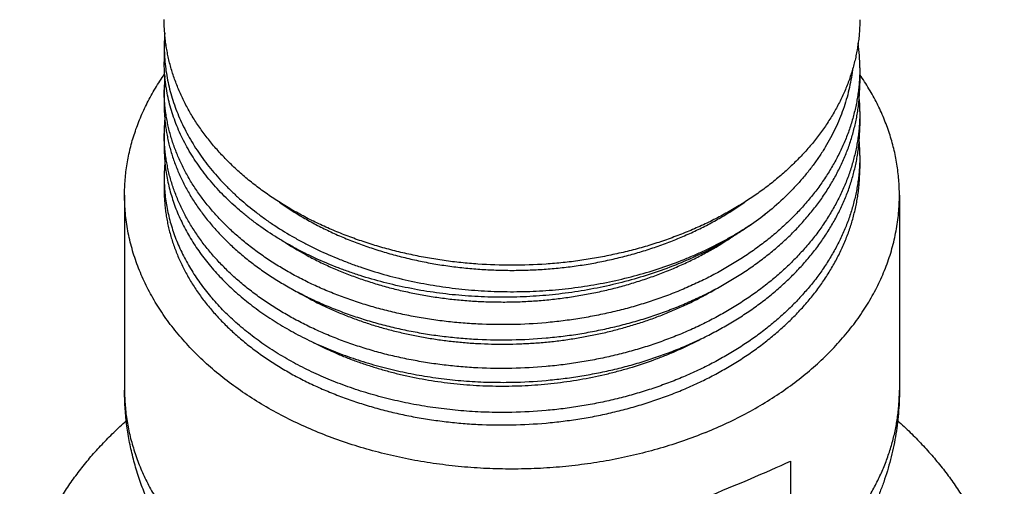
# Model space of a CAD drawing. Units: inches. Extents: x 7.17 to 14.92, y 3.36 to 11.61.
# Drawn here: x 10.47 to 11.62, y 6.8 to 7.34 of the extents above; entities that cross this region are included whole.
import ezdxf

# ---------------------------------------------------------------- set-up
doc = ezdxf.new("R2010")
doc.units = ezdxf.units.IN
doc.header["$LTSCALE"] = 1.21
doc.header["$MEASUREMENT"] = 0
doc.layers.get('0').update_dxf_attribs({"linetype": 'CONTINUOUS'})

msp = doc.modelspace()

# ---------------------------------------------------------------- linework, layer by layer
at = {"color": 9, "linetype": 'Continuous'}
msp.add_line((10.6411, 7.312), (10.6432, 7.3129), dxfattribs=at)
at = {"color": 7, "linetype": 'Continuous'}
for p, q in [((10.6411, 7.312), (10.6411, 7.2928)), ((11.4536, 7.286), (11.4536, 7.2679)), ((10.6411, 7.2604), (10.6411, 7.243)), ((11.4536, 7.2348), (11.4536, 7.2182)), ((10.6411, 7.2092), (10.6411, 7.1933)), ((11.4536, 7.1834), (11.4536, 7.1684)), ((10.6411, 7.1579), (10.6411, 7.1435)), ((10.5948, 7.1371), (10.5948, 6.9093)), ((11.4998, 7.1371), (11.4998, 6.9093)), ((11.3727, 6.8263), (11.3727, 6.687))]:
    msp.add_line(p, q, dxfattribs=at)
for centre, radius, start, end in [((10.8331, 7.3117), 0.192, 175.4664, 179.9069), ((11.2379, 7.286), 0.2157, 0.0062, 7.6202), ((10.8331, 7.2604), 0.192, 175.1967, 179.9984), ((11.2385, 7.2348), 0.2151, 0.0012, 4.4193), ((10.8331, 7.2092), 0.1921, 174.9473, 179.9981), ((11.2384, 7.1834), 0.2152, 0.0014, 4.6402), ((10.8332, 7.1579), 0.1921, 174.6498, 179.9978)]:
    msp.add_arc(centre, radius, start, end, dxfattribs=at)
msp.add_ellipse((11.0473, 6.7411), major_axis=(0.4523, 0.1612), ratio=0.084133, start_param=4.926993, end_param=5.485032, dxfattribs=at)
for points, knots in [([(11.0473, 7.0552), (11.034, 7.0552), (11.0141, 7.0559), (10.9877, 7.0582), (10.9681, 7.0606), (10.9486, 7.0637), (10.9294, 7.0675), (10.9105, 7.0719), (10.8919, 7.077), (10.8736, 7.0827), (10.8558, 7.089), (10.8385, 7.096), (10.8216, 7.1035), (10.8053, 7.1116), (10.7896, 7.1203), (10.7745, 7.1295), (10.7601, 7.1392), (10.7463, 7.1494), (10.7333, 7.1601), (10.723, 7.1694), (10.7152, 7.1771), (10.7077, 7.1848), (10.6988, 7.1947), (10.6906, 7.2049), (10.6844, 7.2133), (10.6786, 7.2217), (10.6719, 7.2324), (10.6647, 7.2456), (10.6595, 7.2568), (10.6558, 7.2659), (10.6532, 7.2727), (10.6509, 7.2795), (10.6488, 7.2864), (10.647, 7.2934), (10.6454, 7.3003), (10.6441, 7.3073), (10.643, 7.3143), (10.6421, 7.3214), (10.6415, 7.3284), (10.6411, 7.3354), (10.6411, 7.3402), (10.6411, 7.3425)], [0, 0, 0, 0, 0.072621, 0.108827, 0.144904, 0.180808, 0.216499, 0.251937, 0.287083, 0.321902, 0.35636, 0.390424, 0.424066, 0.45726, 0.489984, 0.522219, 0.553949, 0.585165, 0.615859, 0.646032, 0.660925, 0.675689, 0.704834, 0.733484, 0.747632, 0.761664, 0.789392, 0.816704, 0.843637, 0.856977, 0.870238, 0.883426, 0.896549, 0.909613, 0.922624, 0.93559, 0.948518, 0.961416, 0.97429, 0.987149, 1, 1, 1, 1]), ([(11.4536, 7.3422), (11.4536, 7.3398), (11.4535, 7.3351), (11.4531, 7.3281), (11.4525, 7.3211), (11.4516, 7.314), (11.4505, 7.307), (11.4491, 7.3001), (11.4476, 7.2931), (11.4457, 7.2862), (11.4436, 7.2793), (11.4406, 7.2701), (11.4361, 7.2587), (11.4298, 7.2454), (11.4226, 7.2322), (11.4159, 7.2215), (11.4101, 7.2131), (11.4039, 7.2047), (11.3957, 7.1945), (11.3868, 7.1846), (11.3793, 7.1769), (11.3715, 7.1693), (11.3612, 7.16), (11.3482, 7.1493), (11.3344, 7.1391), (11.32, 7.1294), (11.3049, 7.1202), (11.2892, 7.1115), (11.2729, 7.1034), (11.256, 7.0959), (11.2387, 7.089), (11.2209, 7.0826), (11.2027, 7.0769), (11.1841, 7.0719), (11.1651, 7.0675), (11.1459, 7.0637), (11.1265, 7.0606), (11.1069, 7.0582), (11.0805, 7.0559), (11.0606, 7.0552), (11.0473, 7.0552)], [0, 0, 0, 0, 0.01285, 0.025708, 0.038581, 0.051478, 0.064406, 0.077372, 0.090384, 0.103448, 0.116572, 0.129762, 0.156361, 0.183297, 0.210613, 0.238345, 0.252379, 0.266528, 0.295183, 0.324332, 0.339097, 0.353992, 0.384167, 0.414865, 0.446083, 0.477815, 0.51005, 0.542775, 0.575969, 0.609611, 0.643674, 0.67813, 0.712946, 0.74809, 0.783525, 0.819213, 0.855113, 0.891186, 0.927388, 1, 1, 1, 1]), ([(10.6411, 7.3117), (10.6411, 7.3081), (10.6413, 7.301), (10.6421, 7.2902), (10.6435, 7.2796), (10.6455, 7.2689), (10.648, 7.2584), (10.6511, 7.2479), (10.6548, 7.2375), (10.6589, 7.2272), (10.6637, 7.217), (10.6689, 7.2069), (10.6747, 7.197), (10.681, 7.1873), (10.6878, 7.1777), (10.6951, 7.1683), (10.7029, 7.1592), (10.7112, 7.1502), (10.72, 7.1414), (10.7323, 7.13), (10.7455, 7.1192), (10.7594, 7.1089), (10.774, 7.0989), (10.7893, 7.0896), (10.8052, 7.0809), (10.8217, 7.0726), (10.8388, 7.065), (10.8563, 7.0581), (10.8744, 7.0516), (10.8976, 7.0443), (10.9261, 7.0372), (10.9554, 7.0316), (10.9851, 7.0275), (11.0152, 7.025), (11.0454, 7.0241), (11.0757, 7.0248), (11.1058, 7.0271), (11.1355, 7.031), (11.1648, 7.0364), (11.1935, 7.0434), (11.2213, 7.0518), (11.2438, 7.0601), (11.2612, 7.0674), (11.2781, 7.0751), (11.2945, 7.0835), (11.3102, 7.0926), (11.3253, 7.1019), (11.3361, 7.1095), (11.3431, 7.1148)], [0, 0, 0, 0, 0.012411, 0.02484, 0.037303, 0.049817, 0.062398, 0.075061, 0.087823, 0.100696, 0.113694, 0.126829, 0.140111, 0.15355, 0.167154, 0.180932, 0.194888, 0.209029, 0.223356, 0.237874, 0.267479, 0.28257, 0.29785, 0.328962, 0.344789, 0.360789, 0.393277, 0.409755, 0.426377, 0.460014, 0.494115, 0.528597, 0.563371, 0.598345, 0.633422, 0.668505, 0.703497, 0.738301, 0.772825, 0.806979, 0.840679, 0.873847, 0.890213, 0.90642, 0.93833, 0.954024, 0.969538, 1, 1, 1, 1]), ([(11.3431, 7.1148), (11.3361, 7.1093), (11.3253, 7.1015), (11.3102, 7.0917), (11.2945, 7.0822), (11.2781, 7.0734), (11.2612, 7.0653), (11.2438, 7.0576), (11.2213, 7.0488), (11.1935, 7.0398), (11.1649, 7.0323), (11.1356, 7.0263), (11.1058, 7.0218), (11.0757, 7.0189), (11.0454, 7.0177), (11.0152, 7.018), (10.9851, 7.0199), (10.9554, 7.0233), (10.9262, 7.0284), (10.8976, 7.0349), (10.8744, 7.0416), (10.8563, 7.0477), (10.8388, 7.0542), (10.8217, 7.0615), (10.8052, 7.0694), (10.7932, 7.0757), (10.7815, 7.0822), (10.7666, 7.0913), (10.7523, 7.101), (10.7388, 7.1114), (10.7261, 7.1219), (10.7141, 7.133), (10.7029, 7.1447), (10.6951, 7.1536), (10.6878, 7.1627), (10.681, 7.1719), (10.6747, 7.1814), (10.6689, 7.191), (10.6637, 7.2008), (10.6589, 7.2106), (10.6548, 7.2207), (10.6511, 7.2308), (10.648, 7.241), (10.6455, 7.2512), (10.6435, 7.2616), (10.6421, 7.2719), (10.6413, 7.2824), (10.6411, 7.2893), (10.6411, 7.2928)], [0, 0, 0, 0, 0.031036, 0.046823, 0.062783, 0.095197, 0.111643, 0.128238, 0.161842, 0.195941, 0.230461, 0.265315, 0.300415, 0.335667, 0.370974, 0.406239, 0.441364, 0.476252, 0.510809, 0.544945, 0.578578, 0.595182, 0.611632, 0.644032, 0.659972, 0.675729, 0.691296, 0.70667, 0.736819, 0.751593, 0.766166, 0.794699, 0.808669, 0.822446, 0.836033, 0.849437, 0.862666, 0.875728, 0.888635, 0.901396, 0.914026, 0.926536, 0.938943, 0.951263, 0.96351, 0.975704, 0.987861, 1, 1, 1, 1]), ([(11.4536, 7.286), (11.4536, 7.2836), (11.4535, 7.2788), (11.4531, 7.2715), (11.4525, 7.2643), (11.4517, 7.2571), (11.4506, 7.2499), (11.4492, 7.2427), (11.4476, 7.2355), (11.4458, 7.2284), (11.4437, 7.2213), (11.4407, 7.2118), (11.4362, 7.2001), (11.4299, 7.1863), (11.4227, 7.1728), (11.4146, 7.1595), (11.4057, 7.1465), (11.3958, 7.1338), (11.3851, 7.1215), (11.3737, 7.1095), (11.3614, 7.098), (11.3483, 7.0869), (11.3346, 7.0763), (11.3201, 7.0662), (11.305, 7.0566), (11.2893, 7.0475), (11.273, 7.039), (11.2562, 7.0311), (11.2388, 7.0237), (11.221, 7.017), (11.2028, 7.0109), (11.1842, 7.0054), (11.1652, 7.0006), (11.146, 6.9964), (11.1266, 6.993), (11.1069, 6.9901), (11.0805, 6.9873), (11.0606, 6.9862), (11.0473, 6.9859)], [0, 0, 0, 0, 0.013043, 0.026094, 0.039159, 0.052246, 0.065361, 0.078511, 0.091704, 0.104946, 0.118243, 0.131601, 0.158522, 0.185758, 0.213348, 0.241327, 0.269725, 0.298567, 0.327872, 0.357653, 0.387919, 0.418675, 0.449917, 0.481641, 0.513835, 0.546485, 0.579572, 0.613075, 0.646969, 0.681224, 0.71581, 0.750693, 0.785838, 0.821208, 0.856763, 0.892462, 0.928265, 1, 1, 1, 1]), ([(11.4449, 7.2834), (11.4445, 7.2795), (11.4433, 7.2717), (11.4409, 7.2602), (11.4379, 7.2487), (11.4342, 7.2373), (11.4299, 7.2261), (11.425, 7.2149), (11.4194, 7.2039), (11.4132, 7.1931), (11.4064, 7.1825), (11.3991, 7.1721), (11.3911, 7.1619), (11.3826, 7.1519), (11.3735, 7.1422), (11.3606, 7.1295), (11.3503, 7.1205), (11.3431, 7.1148)], [0, 0, 0, 0, 0.058082, 0.116442, 0.175163, 0.234327, 0.294008, 0.354278, 0.415199, 0.476829, 0.539219, 0.602413, 0.666447, 0.731351, 0.797148, 0.863855, 1, 1, 1, 1]), ([(10.5948, 7.1371), (10.5948, 7.1401), (10.5949, 7.1462), (10.5955, 7.1554), (10.5964, 7.1646), (10.5977, 7.1737), (10.5994, 7.1828), (10.6014, 7.1918), (10.6038, 7.2009), (10.6066, 7.2098), (10.6097, 7.2187), (10.6132, 7.2276), (10.6171, 7.2363), (10.6213, 7.245), (10.6258, 7.2536), (10.6307, 7.2621), (10.636, 7.2705), (10.6397, 7.276), (10.6416, 7.2787)], [0, 0, 0, 0, 0.06053, 0.121109, 0.181787, 0.242614, 0.303636, 0.364901, 0.426455, 0.48834, 0.550601, 0.613276, 0.676403, 0.74002, 0.804158, 0.868849, 0.934121, 1, 1, 1, 1]), ([(11.4998, 7.1371), (11.4998, 7.1401), (11.4997, 7.1462), (11.4991, 7.1553), (11.4982, 7.1644), (11.4969, 7.1735), (11.4953, 7.1825), (11.4933, 7.1915), (11.4909, 7.2005), (11.4882, 7.2094), (11.4851, 7.2183), (11.4816, 7.227), (11.4778, 7.2358), (11.4737, 7.2444), (11.4692, 7.2529), (11.4643, 7.2614), (11.4591, 7.2698), (11.4555, 7.2752), (11.4536, 7.2779)], [0, 0, 0, 0, 0.060551, 0.121151, 0.181849, 0.242693, 0.303731, 0.365009, 0.426572, 0.488464, 0.550726, 0.613398, 0.676519, 0.740123, 0.804243, 0.868911, 0.934155, 1, 1, 1, 1]), ([(11.0473, 6.9859), (11.034, 6.9857), (11.0141, 6.986), (10.9877, 6.9877), (10.9681, 6.9897), (10.9486, 6.9924), (10.9294, 6.9958), (10.9105, 6.9998), (10.8919, 7.0045), (10.8737, 7.0098), (10.8558, 7.0157), (10.8385, 7.0223), (10.8216, 7.0294), (10.8053, 7.0371), (10.7896, 7.0454), (10.7745, 7.0542), (10.7601, 7.0635), (10.7463, 7.0733), (10.7333, 7.0836), (10.723, 7.0926), (10.7152, 7.0999), (10.7077, 7.1074), (10.6988, 7.1169), (10.689, 7.1288), (10.68, 7.141), (10.6719, 7.1535), (10.6647, 7.1663), (10.6595, 7.1772), (10.6558, 7.1859), (10.6532, 7.1926), (10.6509, 7.1992), (10.6488, 7.2059), (10.647, 7.2127), (10.6454, 7.2194), (10.6441, 7.2262), (10.643, 7.233), (10.6421, 7.2398), (10.6415, 7.2467), (10.6411, 7.2535), (10.6411, 7.2581), (10.6411, 7.2604)], [0, 0, 0, 0, 0.073538, 0.110163, 0.146631, 0.182898, 0.218923, 0.254665, 0.290085, 0.325147, 0.359816, 0.39406, 0.427848, 0.461155, 0.493958, 0.526236, 0.557976, 0.589166, 0.6198, 0.649877, 0.664709, 0.679404, 0.708385, 0.736838, 0.764785, 0.792254, 0.819277, 0.845896, 0.859069, 0.872158, 0.88517, 0.898111, 0.910989, 0.923811, 0.936584, 0.949317, 0.962016, 0.974691, 0.98735, 1, 1, 1, 1]), ([(11.0473, 6.9682), (11.0606, 6.9684), (11.0805, 6.9695), (11.1069, 6.9723), (11.1266, 6.9751), (11.146, 6.9786), (11.1652, 6.9828), (11.1842, 6.9876), (11.2028, 6.993), (11.221, 6.9991), (11.2388, 7.0058), (11.2562, 7.0132), (11.273, 7.0211), (11.2893, 7.0296), (11.305, 7.0387), (11.3201, 7.0483), (11.3346, 7.0584), (11.3483, 7.069), (11.3614, 7.08), (11.3737, 7.0915), (11.3851, 7.1035), (11.3958, 7.1158), (11.4057, 7.1284), (11.4146, 7.1414), (11.4227, 7.1547), (11.4299, 7.1683), (11.4362, 7.1821), (11.4407, 7.1937), (11.4437, 7.2032), (11.4458, 7.2103), (11.4476, 7.2174), (11.4492, 7.2246), (11.4506, 7.2317), (11.4517, 7.2389), (11.4525, 7.2462), (11.4531, 7.2534), (11.4535, 7.2606), (11.4536, 7.2655), (11.4536, 7.2679)], [0, 0, 0, 0, 0.07176, 0.107574, 0.143284, 0.178849, 0.214228, 0.249381, 0.284272, 0.318864, 0.353125, 0.387023, 0.42053, 0.453621, 0.486273, 0.518468, 0.550192, 0.581434, 0.612187, 0.642451, 0.672229, 0.701529, 0.730366, 0.758758, 0.78673, 0.814312, 0.841539, 0.868451, 0.881805, 0.895097, 0.908333, 0.921521, 0.934666, 0.947776, 0.960857, 0.973917, 0.986962, 1, 1, 1, 1]), ([(10.6411, 7.243), (10.6411, 7.2407), (10.6411, 7.2361), (10.6415, 7.2293), (10.6421, 7.2224), (10.643, 7.2156), (10.6441, 7.2088), (10.6454, 7.202), (10.647, 7.1952), (10.6488, 7.1885), (10.6509, 7.1818), (10.6532, 7.1751), (10.6558, 7.1685), (10.6595, 7.1597), (10.6647, 7.1488), (10.6719, 7.136), (10.68, 7.1235), (10.689, 7.1113), (10.6988, 7.0994), (10.7077, 7.0899), (10.7152, 7.0824), (10.723, 7.075), (10.7333, 7.066), (10.7463, 7.0557), (10.7601, 7.0459), (10.7745, 7.0366), (10.7896, 7.0278), (10.8053, 7.0195), (10.8216, 7.0118), (10.8385, 7.0046), (10.8558, 6.9981), (10.8737, 6.9921), (10.8919, 6.9868), (10.9105, 6.9821), (10.9294, 6.9781), (10.9486, 6.9747), (10.9681, 6.972), (10.9877, 6.97), (11.0141, 6.9682), (11.034, 6.9679), (11.0473, 6.9682)], [0, 0, 0, 0, 0.012656, 0.025321, 0.038002, 0.050708, 0.063447, 0.076226, 0.089054, 0.101938, 0.114885, 0.127902, 0.140996, 0.154175, 0.180803, 0.207835, 0.235311, 0.263265, 0.291725, 0.32071, 0.335407, 0.350241, 0.380321, 0.410956, 0.442147, 0.473886, 0.506164, 0.538964, 0.572267, 0.606051, 0.640289, 0.674951, 0.710006, 0.745418, 0.781151, 0.817165, 0.853422, 0.889877, 0.92649, 1, 1, 1, 1]), ([(11.4536, 7.2348), (11.4536, 7.2324), (11.4535, 7.2275), (11.4531, 7.2203), (11.4525, 7.213), (11.4517, 7.2058), (11.4506, 7.1986), (11.4492, 7.1914), (11.4476, 7.1842), (11.4458, 7.1771), (11.4437, 7.17), (11.4407, 7.1606), (11.4362, 7.1489), (11.4299, 7.1351), (11.4227, 7.1215), (11.4146, 7.1082), (11.4057, 7.0952), (11.3958, 7.0825), (11.3851, 7.0702), (11.3737, 7.0583), (11.3614, 7.0468), (11.3483, 7.0357), (11.3346, 7.0251), (11.3201, 7.015), (11.305, 7.0054), (11.2893, 6.9963), (11.273, 6.9878), (11.2562, 6.9798), (11.2388, 6.9725), (11.221, 6.9658), (11.2028, 6.9596), (11.1842, 6.9542), (11.1652, 6.9494), (11.146, 6.9452), (11.1266, 6.9417), (11.1069, 6.9389), (11.0805, 6.9361), (11.0606, 6.935), (11.0473, 6.9347)], [0, 0, 0, 0, 0.013043, 0.026093, 0.039158, 0.052244, 0.065359, 0.078509, 0.091702, 0.104943, 0.11824, 0.131598, 0.158519, 0.185754, 0.213343, 0.241321, 0.269719, 0.29856, 0.327865, 0.357646, 0.387912, 0.418667, 0.44991, 0.481633, 0.513827, 0.546477, 0.579565, 0.613069, 0.646962, 0.681218, 0.715804, 0.750688, 0.785834, 0.821204, 0.856759, 0.89246, 0.928263, 1, 1, 1, 1]), ([(11.0473, 6.9185), (11.0606, 6.9188), (11.0805, 6.9199), (11.1069, 6.9227), (11.1266, 6.9255), (11.146, 6.929), (11.1652, 6.9331), (11.1842, 6.9379), (11.2028, 6.9434), (11.221, 6.9495), (11.2388, 6.9562), (11.2562, 6.9635), (11.273, 6.9715), (11.2893, 6.98), (11.305, 6.989), (11.3201, 6.9986), (11.3346, 7.0087), (11.3483, 7.0193), (11.3614, 7.0304), (11.3737, 7.0419), (11.3851, 7.0538), (11.3958, 7.0661), (11.4057, 7.0788), (11.4146, 7.0918), (11.4227, 7.105), (11.4299, 7.1186), (11.4362, 7.1324), (11.4407, 7.1441), (11.4437, 7.1535), (11.4458, 7.1606), (11.4476, 7.1677), (11.4492, 7.1749), (11.4506, 7.1821), (11.4517, 7.1893), (11.4525, 7.1965), (11.4531, 7.2037), (11.4535, 7.211), (11.4536, 7.2158), (11.4536, 7.2182)], [0, 0, 0, 0, 0.071764, 0.10758, 0.143292, 0.178858, 0.214238, 0.249393, 0.284286, 0.31888, 0.353142, 0.387042, 0.42055, 0.453642, 0.486295, 0.518491, 0.550215, 0.581457, 0.61221, 0.642474, 0.672251, 0.701551, 0.730387, 0.758777, 0.786748, 0.814328, 0.841554, 0.868464, 0.881816, 0.895107, 0.908343, 0.921529, 0.934673, 0.947782, 0.960861, 0.97392, 0.986963, 1, 1, 1, 1]), ([(11.0473, 6.9347), (11.034, 6.9344), (11.0141, 6.9347), (10.9877, 6.9365), (10.9681, 6.9385), (10.9486, 6.9412), (10.9294, 6.9446), (10.9105, 6.9486), (10.8919, 6.9532), (10.8737, 6.9586), (10.8558, 6.9645), (10.8385, 6.971), (10.8216, 6.9782), (10.8053, 6.9859), (10.7896, 6.9942), (10.7745, 7.003), (10.7601, 7.0123), (10.7463, 7.0221), (10.7333, 7.0324), (10.723, 7.0413), (10.7152, 7.0487), (10.7077, 7.0562), (10.6988, 7.0657), (10.689, 7.0776), (10.68, 7.0898), (10.6719, 7.1023), (10.6647, 7.1151), (10.6595, 7.1259), (10.6558, 7.1347), (10.6532, 7.1413), (10.6509, 7.148), (10.6488, 7.1547), (10.647, 7.1614), (10.6454, 7.1682), (10.6441, 7.175), (10.643, 7.1818), (10.6421, 7.1886), (10.6415, 7.1955), (10.6411, 7.2023), (10.6411, 7.2069), (10.6411, 7.2092)], [0, 0, 0, 0, 0.073537, 0.110162, 0.14663, 0.182897, 0.218922, 0.254664, 0.290085, 0.325147, 0.359816, 0.394059, 0.427848, 0.461155, 0.493958, 0.526237, 0.557977, 0.589167, 0.619801, 0.649879, 0.664711, 0.679405, 0.708386, 0.73684, 0.764787, 0.792255, 0.819279, 0.845898, 0.85907, 0.87216, 0.885171, 0.898113, 0.91099, 0.923812, 0.936585, 0.949318, 0.962017, 0.974692, 0.98735, 1, 1, 1, 1]), ([(10.6411, 7.1933), (10.6411, 7.1902), (10.6412, 7.1841), (10.6419, 7.175), (10.6429, 7.1659), (10.6445, 7.1568), (10.6464, 7.1478), (10.6488, 7.1388), (10.6516, 7.1299), (10.6548, 7.121), (10.6585, 7.1123), (10.6625, 7.1036), (10.667, 7.095), (10.6719, 7.0865), (10.6771, 7.0782), (10.6828, 7.0699), (10.6889, 7.0618), (10.6932, 7.0566), (10.6953, 7.054)], [0, 0, 0, 0, 0.059811, 0.119691, 0.179709, 0.239932, 0.300428, 0.36126, 0.422489, 0.484175, 0.546373, 0.609136, 0.672512, 0.736545, 0.801276, 0.866742, 0.932974, 1, 1, 1, 1]), ([(11.4536, 7.1834), (11.4536, 7.181), (11.4535, 7.1762), (11.4531, 7.1689), (11.4525, 7.1617), (11.4517, 7.1545), (11.4506, 7.1472), (11.4492, 7.1401), (11.4476, 7.1329), (11.4458, 7.1258), (11.4437, 7.1187), (11.4407, 7.1092), (11.4362, 7.0975), (11.4299, 7.0837), (11.4227, 7.0701), (11.4146, 7.0568), (11.4057, 7.0438), (11.3958, 7.0312), (11.3851, 7.0189), (11.3737, 7.0069), (11.3614, 6.9954), (11.3483, 6.9843), (11.3346, 6.9737), (11.3201, 6.9636), (11.305, 6.954), (11.2893, 6.9449), (11.273, 6.9364), (11.2562, 6.9285), (11.2388, 6.9211), (11.221, 6.9144), (11.2028, 6.9083), (11.1842, 6.9028), (11.1652, 6.898), (11.146, 6.8938), (11.1266, 6.8903), (11.1069, 6.8875), (11.0805, 6.8847), (11.0606, 6.8836), (11.0473, 6.8833)], [0, 0, 0, 0, 0.013045, 0.026096, 0.039162, 0.05225, 0.065366, 0.078517, 0.091711, 0.104954, 0.118251, 0.13161, 0.158533, 0.18577, 0.213361, 0.241341, 0.26974, 0.298582, 0.327887, 0.357669, 0.387935, 0.41869, 0.449932, 0.481655, 0.513849, 0.546498, 0.579585, 0.613087, 0.646979, 0.681233, 0.715818, 0.7507, 0.785844, 0.821213, 0.856766, 0.892465, 0.928267, 1, 1, 1, 1]), ([(11.0473, 6.8687), (11.0606, 6.869), (11.0805, 6.8701), (11.1069, 6.8729), (11.1266, 6.8757), (11.146, 6.8791), (11.1652, 6.8833), (11.1842, 6.8881), (11.2028, 6.8936), (11.221, 6.8997), (11.2388, 6.9064), (11.2562, 6.9137), (11.273, 6.9216), (11.2893, 6.9301), (11.305, 6.9392), (11.3201, 6.9488), (11.3346, 6.9589), (11.3483, 6.9695), (11.3614, 6.9806), (11.3737, 6.9921), (11.3851, 7.004), (11.3958, 7.0163), (11.4057, 7.029), (11.4146, 7.0419), (11.4227, 7.0552), (11.4299, 7.0688), (11.4362, 7.0826), (11.4407, 7.0943), (11.4437, 7.1037), (11.4458, 7.1108), (11.4476, 7.1179), (11.4492, 7.1251), (11.4506, 7.1323), (11.4517, 7.1395), (11.4525, 7.1467), (11.4531, 7.1539), (11.4535, 7.1612), (11.4536, 7.166), (11.4536, 7.1684)], [0, 0, 0, 0, 0.071762, 0.107577, 0.143288, 0.178853, 0.214232, 0.249386, 0.284277, 0.31887, 0.353132, 0.38703, 0.420537, 0.453628, 0.486281, 0.518476, 0.5502, 0.581441, 0.612195, 0.642458, 0.672236, 0.701536, 0.730372, 0.758763, 0.786735, 0.814316, 0.841543, 0.868454, 0.881808, 0.895099, 0.908336, 0.921523, 0.934668, 0.947777, 0.960858, 0.973917, 0.986962, 1, 1, 1, 1]), ([(10.6411, 7.1579), (10.6411, 7.1548), (10.6412, 7.1487), (10.6419, 7.1396), (10.6429, 7.1305), (10.6445, 7.1215), (10.6464, 7.1124), (10.6488, 7.1035), (10.6516, 7.0945), (10.6548, 7.0857), (10.6585, 7.0769), (10.6625, 7.0683), (10.667, 7.0597), (10.6719, 7.0512), (10.6771, 7.0429), (10.6828, 7.0346), (10.6889, 7.0265), (10.6932, 7.0213), (10.6953, 7.0187)], [0, 0, 0, 0, 0.059804, 0.119677, 0.179689, 0.239907, 0.300398, 0.361226, 0.422452, 0.484136, 0.546334, 0.609097, 0.672475, 0.736512, 0.801249, 0.866722, 0.932963, 1, 1, 1, 1]), ([(10.6411, 7.1435), (10.6411, 7.1413), (10.6411, 7.1367), (10.6415, 7.1298), (10.6421, 7.123), (10.643, 7.1162), (10.6441, 7.1093), (10.6454, 7.1025), (10.647, 7.0958), (10.6488, 7.089), (10.6509, 7.0823), (10.6532, 7.0757), (10.6558, 7.069), (10.6595, 7.0602), (10.6647, 7.0494), (10.6719, 7.0366), (10.6786, 7.0262), (10.6844, 7.018), (10.6906, 7.0099), (10.6988, 7), (10.7077, 6.9904), (10.7152, 6.983), (10.723, 6.9756), (10.7333, 6.9666), (10.7463, 6.9563), (10.7601, 6.9465), (10.7745, 6.9371), (10.7896, 6.9283), (10.8053, 6.92), (10.8216, 6.9123), (10.8385, 6.9052), (10.8558, 6.8986), (10.8737, 6.8927), (10.8919, 6.8873), (10.9105, 6.8827), (10.9294, 6.8786), (10.9486, 6.8753), (10.9681, 6.8726), (10.9877, 6.8705), (11.0141, 6.8688), (11.034, 6.8685), (11.0473, 6.8687)], [0, 0, 0, 0, 0.012656, 0.025321, 0.038002, 0.050707, 0.063446, 0.076225, 0.089052, 0.101936, 0.114882, 0.1279, 0.140994, 0.154172, 0.1808, 0.207832, 0.235308, 0.249225, 0.263265, 0.291725, 0.32071, 0.335407, 0.350241, 0.380321, 0.410957, 0.442147, 0.473887, 0.506164, 0.538964, 0.572268, 0.606052, 0.64029, 0.674952, 0.710007, 0.745419, 0.781152, 0.817166, 0.853422, 0.889878, 0.92649, 1, 1, 1, 1]), ([(11.2736, 6.86), (11.265, 6.8564), (11.2474, 6.8498), (11.2204, 6.8412), (11.1927, 6.8338), (11.1644, 6.8277), (11.1356, 6.823), (11.1064, 6.8196), (11.0769, 6.8175), (11.0473, 6.8169), (11.0177, 6.8175), (10.9883, 6.8196), (10.9591, 6.823), (10.9302, 6.8277), (10.9019, 6.8338), (10.8742, 6.8412), (10.8472, 6.8498), (10.8211, 6.8597), (10.796, 6.8707), (10.7719, 6.8829), (10.749, 6.8962), (10.7274, 6.9105), (10.7071, 6.9258), (10.6883, 6.9419), (10.671, 6.959), (10.6579, 6.9739), (10.6482, 6.9861), (10.6414, 6.9955), (10.6351, 7.0049), (10.6292, 7.0145), (10.6238, 7.0243), (10.6188, 7.0341), (10.6142, 7.0441), (10.6102, 7.0542), (10.6066, 7.0643), (10.6034, 7.0746), (10.6008, 7.0849), (10.5986, 7.0953), (10.5969, 7.1057), (10.5957, 7.1161), (10.595, 7.1266), (10.5948, 7.1336), (10.5948, 7.1371)], [0, 0, 0, 0, 0.033125, 0.066731, 0.100758, 0.135145, 0.169824, 0.204725, 0.239775, 0.2749, 0.310026, 0.345076, 0.379977, 0.414656, 0.449042, 0.48307, 0.516675, 0.549801, 0.582394, 0.61441, 0.645812, 0.676569, 0.706663, 0.736085, 0.764836, 0.792932, 0.806743, 0.820403, 0.833914, 0.847284, 0.860521, 0.87363, 0.886622, 0.899506, 0.912291, 0.924988, 0.93761, 0.950166, 0.962671, 0.975136, 0.987575, 1, 1, 1, 1]), ([(11.2736, 6.86), (11.282, 6.8634), (11.2987, 6.8707), (11.3228, 6.8829), (11.3457, 6.8962), (11.3673, 6.9105), (11.3875, 6.9258), (11.4064, 6.9419), (11.4236, 6.959), (11.4368, 6.9739), (11.4464, 6.9861), (11.4532, 6.9955), (11.4595, 7.0049), (11.4654, 7.0145), (11.4709, 7.0243), (11.4759, 7.0341), (11.4804, 7.0441), (11.4845, 7.0542), (11.4881, 7.0643), (11.4912, 7.0746), (11.4938, 7.0849), (11.496, 7.0953), (11.4977, 7.1057), (11.4989, 7.1161), (11.4997, 7.1266), (11.4998, 7.1336), (11.4998, 7.1371)], [0, 0, 0, 0, 0.072398, 0.143514, 0.213264, 0.281583, 0.348429, 0.413782, 0.477645, 0.540052, 0.570731, 0.601071, 0.631084, 0.660782, 0.690183, 0.719303, 0.748161, 0.776778, 0.805177, 0.833382, 0.861416, 0.889308, 0.917083, 0.944771, 0.9724, 1, 1, 1, 1]), ([(10.7756, 7.129), (10.7846, 7.1226), (10.7987, 7.1135), (10.8184, 7.1027), (10.8338, 7.095), (10.8497, 7.0878), (10.8662, 7.0813), (10.883, 7.0753), (10.9003, 7.0699), (10.9179, 7.0651), (10.9358, 7.0609), (10.9539, 7.0573), (10.9724, 7.0544), (10.9909, 7.0521), (11.0097, 7.0505), (11.0285, 7.0495), (11.0473, 7.0492), (11.0662, 7.0495), (11.085, 7.0505), (11.1037, 7.0521), (11.1223, 7.0544), (11.1407, 7.0573), (11.1589, 7.0609), (11.1768, 7.0651), (11.1944, 7.0699), (11.2116, 7.0753), (11.2285, 7.0813), (11.2449, 7.0879), (11.2608, 7.095), (11.2763, 7.1027), (11.2959, 7.1135), (11.31, 7.1226), (11.3191, 7.129)], [0, 0, 0, 0, 0.057712, 0.087246, 0.117205, 0.147569, 0.178315, 0.209417, 0.240845, 0.27257, 0.304559, 0.336776, 0.369187, 0.401753, 0.434437, 0.4672, 0.500003, 0.532805, 0.565568, 0.598252, 0.630818, 0.663228, 0.695446, 0.727434, 0.759159, 0.790587, 0.821688, 0.852434, 0.882797, 0.912756, 0.942289, 1, 1, 1, 1]), ([(10.7833, 7.0813), (10.792, 7.0756), (10.8056, 7.0677), (10.8244, 7.0581), (10.8392, 7.0514), (10.8544, 7.0451), (10.87, 7.0394), (10.886, 7.0342), (10.9023, 7.0295), (10.919, 7.0253), (10.9359, 7.0217), (10.9531, 7.0187), (10.9705, 7.0162), (10.988, 7.0144), (11.0057, 7.0131), (11.0235, 7.0124), (11.0413, 7.0122), (11.0592, 7.0127), (11.077, 7.0137), (11.0947, 7.0154), (11.1124, 7.0176), (11.1299, 7.0204), (11.1472, 7.0238), (11.1644, 7.0277), (11.1812, 7.0322), (11.1978, 7.0373), (11.214, 7.0429), (11.2299, 7.049), (11.2454, 7.0556), (11.2605, 7.0628), (11.2798, 7.0729), (11.2938, 7.0813), (11.3027, 7.0872)], [0, 0, 0, 0, 0.057128, 0.086362, 0.116017, 0.146074, 0.176511, 0.207303, 0.238426, 0.26985, 0.301546, 0.333483, 0.365628, 0.397948, 0.430409, 0.462977, 0.495614, 0.528287, 0.56096, 0.593597, 0.626163, 0.658624, 0.690946, 0.723096, 0.755043, 0.786755, 0.818205, 0.849365, 0.88021, 0.910716, 0.940864, 1, 1, 1, 1]), ([(10.6953, 7.054), (10.6998, 7.0486), (10.7093, 7.0382), (10.7248, 7.0234), (10.7417, 7.0094), (10.7599, 6.9962), (10.7793, 6.9839), (10.7999, 6.9725), (10.8215, 6.962), (10.8441, 6.9526), (10.8676, 6.9443), (10.8918, 6.9371), (10.9167, 6.931), (10.9421, 6.926), (10.968, 6.9223), (10.9943, 6.9197), (11.0208, 6.9184), (11.0385, 6.9184), (11.0473, 6.9185)], [0, 0, 0, 0, 0.053655, 0.108654, 0.165027, 0.222779, 0.281893, 0.34233, 0.404033, 0.466928, 0.530926, 0.595925, 0.661812, 0.728463, 0.795746, 0.863526, 0.931659, 1, 1, 1, 1]), ([(10.7972, 7.0239), (10.8056, 7.0189), (10.8187, 7.0118), (10.8368, 7.0034), (10.8508, 6.9975), (10.8652, 6.992), (10.8799, 6.9869), (10.895, 6.9823), (10.9104, 6.9782), (10.926, 6.9746), (10.9418, 6.9714), (10.9579, 6.9688), (10.9741, 6.9666), (10.9904, 6.9649), (11.0069, 6.9638), (11.0235, 6.9631), (11.04, 6.963), (11.0567, 6.9634), (11.0732, 6.9642), (11.0898, 6.9656), (11.1062, 6.9675), (11.1226, 6.97), (11.1388, 6.9729), (11.1548, 6.9763), (11.1706, 6.9802), (11.1862, 6.9846), (11.2016, 6.9894), (11.2166, 6.9948), (11.2313, 7.0006), (11.2457, 7.0068), (11.2643, 7.0156), (11.2777, 7.023), (11.2864, 7.0282)], [0, 0, 0, 0, 0.057632, 0.087052, 0.11685, 0.147008, 0.177505, 0.208319, 0.239427, 0.270804, 0.302422, 0.334255, 0.366275, 0.398451, 0.430754, 0.463155, 0.495621, 0.528122, 0.560628, 0.593107, 0.62553, 0.657865, 0.690083, 0.722155, 0.754053, 0.785751, 0.817222, 0.848441, 0.879385, 0.910033, 0.940365, 1, 1, 1, 1]), ([(11.0473, 6.8833), (11.0385, 6.8832), (11.0208, 6.8832), (10.9943, 6.8845), (10.968, 6.8871), (10.9421, 6.8908), (10.9167, 6.8957), (10.8918, 6.9018), (10.8676, 6.909), (10.8441, 6.9174), (10.8215, 6.9268), (10.7999, 6.9372), (10.7793, 6.9486), (10.7599, 6.9609), (10.7417, 6.9741), (10.7248, 6.9882), (10.7093, 7.0029), (10.6998, 7.0134), (10.6953, 7.0187)], [0, 0, 0, 0, 0.068345, 0.13648, 0.204261, 0.271545, 0.338195, 0.404081, 0.469078, 0.533075, 0.595968, 0.657669, 0.718104, 0.777217, 0.834968, 0.891342, 0.946343, 1, 1, 1, 1]), ([(10.8148, 6.9654), (10.8229, 6.9611), (10.8353, 6.9552), (10.8523, 6.948), (10.8655, 6.943), (10.8789, 6.9384), (10.8927, 6.9341), (10.9066, 6.9302), (10.9256, 6.9256), (10.9449, 6.9218), (10.9645, 6.9188), (10.9844, 6.9164), (11.0095, 6.9144), (11.0398, 6.9138), (11.0701, 6.9148), (11.1003, 6.9176), (11.1301, 6.9221), (11.1546, 6.9272), (11.1739, 6.9322), (11.1927, 6.9376), (11.2112, 6.9439), (11.2292, 6.9509), (11.2467, 6.9584), (11.2595, 6.9647), (11.2678, 6.9691)], [0, 0, 0, 0, 0.05826, 0.087917, 0.117901, 0.148196, 0.178783, 0.209643, 0.240754, 0.303638, 0.335371, 0.367264, 0.431423, 0.49592, 0.560547, 0.625099, 0.68937, 0.753163, 0.784824, 0.816295, 0.878577, 0.909355, 0.939864, 1, 1, 1, 1]), ([(11.047, 6.5342), (11.0328, 6.5343), (11.0114, 6.5351), (10.9831, 6.5378), (10.9551, 6.5416), (10.9273, 6.547), (10.9, 6.554), (10.8799, 6.56), (10.8601, 6.5668), (10.8407, 6.5744), (10.8218, 6.5828), (10.8033, 6.5919), (10.7853, 6.6018), (10.7678, 6.6125), (10.751, 6.6239), (10.7347, 6.636), (10.7191, 6.6488), (10.7043, 6.6624), (10.6902, 6.6766), (10.6768, 6.6915), (10.6644, 6.7071), (10.6528, 6.7232), (10.6421, 6.74), (10.6324, 6.7573), (10.6238, 6.7751), (10.6162, 6.7934), (10.6097, 6.812), (10.6043, 6.8311), (10.6001, 6.8504), (10.597, 6.8699), (10.5952, 6.8895), (10.5948, 6.9027), (10.5948, 6.9093)], [0, 0, 0, 0, 0.065444, 0.098119, 0.130733, 0.195694, 0.228022, 0.260225, 0.292294, 0.324221, 0.356002, 0.387633, 0.419115, 0.450451, 0.481646, 0.512709, 0.543647, 0.574471, 0.605192, 0.635824, 0.666376, 0.696863, 0.727293, 0.757679, 0.788028, 0.81835, 0.848651, 0.878936, 0.90921, 0.939477, 0.96974, 1, 1, 1, 1]), ([(11.4998, 6.9093), (11.4998, 6.9047), (11.4996, 6.8956), (11.4987, 6.882), (11.4973, 6.8684), (11.4953, 6.8548), (11.4927, 6.8414), (11.4895, 6.8281), (11.4858, 6.8149), (11.4815, 6.8019), (11.4767, 6.7891), (11.4714, 6.7764), (11.4655, 6.764), (11.4592, 6.7519), (11.4524, 6.7399), (11.4451, 6.7283), (11.4374, 6.7169), (11.4292, 6.7058), (11.4206, 6.695), (11.4116, 6.6845), (11.4022, 6.6743), (11.3924, 6.6645), (11.3822, 6.6549), (11.3718, 6.6458), (11.3609, 6.6369), (11.346, 6.6255), (11.3267, 6.6122), (11.3023, 6.5977), (11.2769, 6.5846), (11.2595, 6.5769), (11.2506, 6.5732)], [0, 0, 0, 0, 0.030778, 0.061557, 0.092338, 0.123122, 0.153911, 0.184706, 0.215509, 0.246322, 0.277149, 0.307991, 0.338852, 0.369736, 0.400647, 0.431591, 0.46257, 0.493592, 0.524662, 0.555785, 0.586967, 0.618214, 0.649532, 0.680927, 0.712403, 0.743967, 0.807365, 0.87116, 0.93537, 1, 1, 1, 1]), ([(10.4723, 6.6209), (10.4723, 6.6265), (10.4727, 6.6379), (10.4742, 6.6549), (10.4767, 6.6719), (10.4802, 6.6888), (10.4848, 6.7055), (10.4903, 6.7221), (10.4968, 6.7386), (10.5042, 6.7548), (10.5126, 6.7708), (10.522, 6.7865), (10.5323, 6.8019), (10.5435, 6.817), (10.5555, 6.8318), (10.5684, 6.8461), (10.5822, 6.8601), (10.5919, 6.8691), (10.5968, 6.8735)], [0, 0, 0, 0, 0.058707, 0.117517, 0.176531, 0.235849, 0.295566, 0.355772, 0.416554, 0.477989, 0.54015, 0.603101, 0.666899, 0.731592, 0.79722, 0.863816, 0.931404, 1, 1, 1, 1]), ([(11.4978, 6.8735), (11.5028, 6.8691), (11.5125, 6.8601), (11.5262, 6.8461), (11.5391, 6.8317), (11.5512, 6.817), (11.5624, 6.8019), (11.5727, 6.7864), (11.582, 6.7707), (11.5904, 6.7548), (11.5979, 6.7385), (11.6044, 6.7221), (11.6099, 6.7055), (11.6144, 6.6888), (11.6179, 6.6719), (11.6205, 6.6549), (11.622, 6.6379), (11.6223, 6.6265), (11.6223, 6.6209)], [0, 0, 0, 0, 0.068595, 0.136182, 0.202777, 0.268404, 0.333097, 0.396894, 0.459845, 0.522006, 0.583442, 0.644224, 0.704431, 0.764148, 0.823466, 0.882481, 0.941292, 1, 1, 1, 1])]:
    msp.add_open_spline(points, degree=3, knots=knots, dxfattribs=at)
at = {"color": 9, "linetype": 'Continuous'}
for points, knots in [([(10.5948, 6.9093), (10.5948, 6.9062), (10.5949, 6.9002), (10.5955, 6.8911), (10.5964, 6.8821), (10.5977, 6.873), (10.5993, 6.864), (10.6013, 6.8551), (10.6037, 6.8461), (10.6064, 6.8373), (10.6094, 6.8284), (10.6129, 6.8197), (10.6166, 6.811), (10.6207, 6.8024), (10.6252, 6.7939), (10.63, 6.7855), (10.6351, 6.7771), (10.6425, 6.7661), (10.6524, 6.7527), (10.6656, 6.7371), (10.6801, 6.7221), (10.6957, 6.7076), (10.7124, 6.6939), (10.7302, 6.6808), (10.749, 6.6684), (10.7688, 6.6569), (10.7895, 6.6461), (10.811, 6.6362), (10.8332, 6.6272), (10.8562, 6.6191), (10.8797, 6.6119), (10.9038, 6.6056), (10.9284, 6.6004), (10.9533, 6.5961), (10.9786, 6.5928), (11.004, 6.5906), (11.0296, 6.5894), (11.0553, 6.5892), (11.0809, 6.59), (11.1065, 6.5919), (11.1318, 6.5948), (11.1486, 6.5974), (11.1569, 6.5988)], [0, 0, 0, 0, 0.012585, 0.02518, 0.037795, 0.05044, 0.063125, 0.07586, 0.088653, 0.101514, 0.114451, 0.127473, 0.140587, 0.153801, 0.167121, 0.180555, 0.194107, 0.207782, 0.235521, 0.263806, 0.292661, 0.3221, 0.35213, 0.382749, 0.413948, 0.445713, 0.478022, 0.510847, 0.544155, 0.57791, 0.61207, 0.64659, 0.681421, 0.716512, 0.751811, 0.787263, 0.82281, 0.858397, 0.893967, 0.929461, 0.964824, 1, 1, 1, 1]), ([(11.3727, 6.687), (11.3777, 6.6906), (11.3875, 6.6981), (11.4014, 6.7099), (11.4145, 6.7221), (11.4268, 6.7348), (11.4382, 6.7479), (11.4487, 6.7613), (11.4583, 6.7751), (11.467, 6.7892), (11.4746, 6.8036), (11.4802, 6.8158), (11.4842, 6.8257), (11.4869, 6.8332), (11.4893, 6.8407), (11.4915, 6.8482), (11.4935, 6.8557), (11.4952, 6.8633), (11.4966, 6.8709), (11.4978, 6.8786), (11.4987, 6.8862), (11.4993, 6.8939), (11.4997, 6.9016), (11.4998, 6.9067), (11.4998, 6.9093)], [0, 0, 0, 0, 0.069784, 0.13842, 0.20591, 0.272264, 0.337506, 0.40167, 0.464803, 0.526964, 0.588222, 0.648661, 0.678606, 0.708381, 0.738001, 0.767478, 0.796828, 0.826066, 0.855206, 0.884264, 0.913256, 0.942198, 0.971107, 1, 1, 1, 1])]:
    msp.add_open_spline(points, degree=3, knots=knots, dxfattribs=at)

doc.saveas('drawing.dxf')
